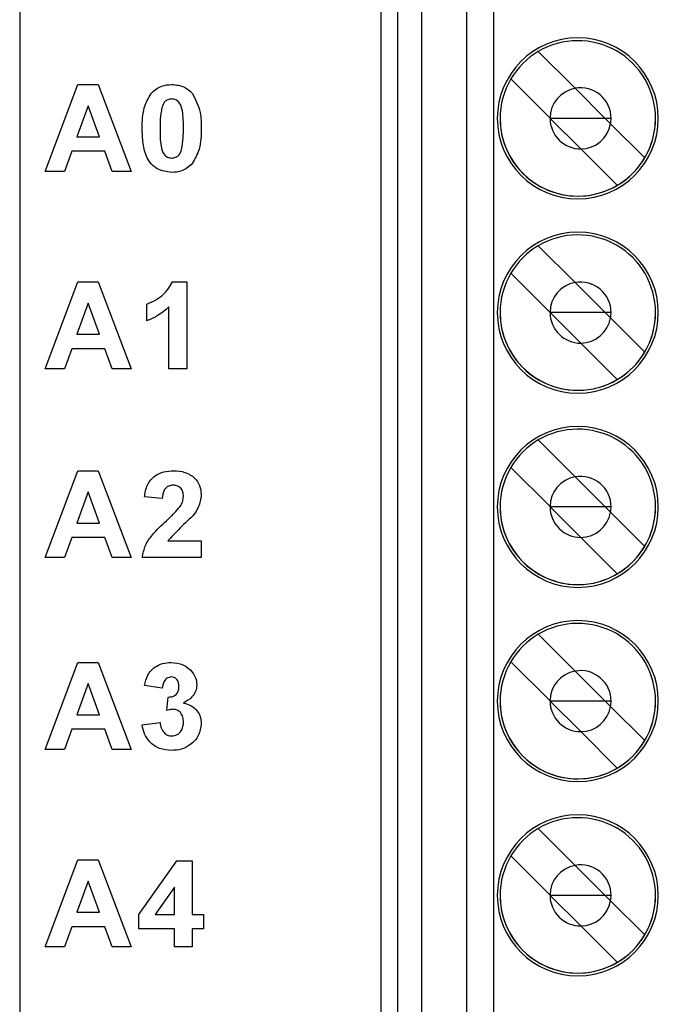
# Model space of a CAD drawing. Units: inches. Extents: x 0.1 to 14.1, y 0.1 to 9.1.
# Drawn here: x 7.3 to 7.8, y 5.9 to 6.6 of the extents above; entities that cross this region are included whole.
import ezdxf

# ---------------------------------------------------------------- set-up
doc = ezdxf.new("R2010")
doc.units = ezdxf.units.IN
doc.header["$LTSCALE"] = 0.833333
doc.header["$MEASUREMENT"] = 0

msp = doc.modelspace()

# ---------------------------------------------------------------- linework, layer by layer
at = {"color": 7, "linetype": 'Continuous', "lineweight": 25}
for p, q in [((7.3112, 7.39179), (7.3112, 3.99179)), ((7.5672, 7.0122), (7.5672, 4.78779)), ((7.57901, 7.0122), (7.57901, 4.78779)), ((7.59629, 4.78779), (7.59629, 7.0122)), ((7.62825, 4.78779), (7.62825, 7.0122)), ((7.64727, 7.0122), (7.64727, 4.78779)), ((7.67897, 6.56755), (7.70513, 6.54139)), ((7.68728, 6.52027), (7.65948, 6.54807)), ((7.32937, 6.48249), (7.35249, 6.54409)), ((7.35249, 6.54409), (7.36682, 6.54409)), ((7.36682, 6.54409), (7.39018, 6.48249)), ((7.70513, 6.54139), (7.72645, 6.52007)), ((7.35977, 6.52908), (7.35178, 6.50697)), ((7.36786, 6.50697), (7.35977, 6.52908)), ((7.68748, 6.52007), (7.68728, 6.52027)), ((7.68748, 6.52007), (7.68728, 6.52007)), ((7.70913, 6.49842), (7.68748, 6.52007)), ((7.72645, 6.52007), (7.68748, 6.52007)), ((7.73025, 6.51627), (7.72645, 6.52007)), ((7.73059, 6.52007), (7.72645, 6.52007)), ((7.75445, 6.49208), (7.73025, 6.51627)), ((7.35178, 6.50697), (7.36786, 6.50697)), ((7.34806, 6.4967), (7.34292, 6.48249)), ((7.37161, 6.4967), (7.34806, 6.4967)), ((7.3768, 6.48249), (7.37161, 6.4967)), ((7.73496, 6.47259), (7.70913, 6.49842)), ((7.34292, 6.48249), (7.32937, 6.48249)), ((7.39018, 6.48249), (7.3768, 6.48249)), ((7.67897, 6.42976), (7.70513, 6.4036)), ((7.68728, 6.38248), (7.65948, 6.41027)), ((7.32937, 6.34249), (7.35249, 6.40409)), ((7.35249, 6.40409), (7.36682, 6.40409)), ((7.36682, 6.40409), (7.39018, 6.34249)), ((7.4196, 6.40409), (7.42967, 6.40409)), ((7.42967, 6.40409), (7.42967, 6.34249)), ((7.72645, 6.38228), (7.70513, 6.4036)), ((7.35977, 6.38908), (7.35178, 6.36697)), ((7.36786, 6.36697), (7.35977, 6.38908)), ((7.40124, 6.37645), (7.40124, 6.38829)), ((7.41703, 6.34249), (7.41703, 6.38634)), ((7.68748, 6.38228), (7.68728, 6.38248)), ((7.68748, 6.38228), (7.68728, 6.38228)), ((7.70913, 6.36063), (7.68748, 6.38228)), ((7.72645, 6.38228), (7.68748, 6.38228)), ((7.72645, 6.38228), (7.73025, 6.37848)), ((7.73059, 6.38228), (7.72645, 6.38228)), ((7.73025, 6.37848), (7.75445, 6.35429)), ((7.35178, 6.36697), (7.36786, 6.36697)), ((7.34806, 6.3567), (7.34292, 6.34249)), ((7.37161, 6.3567), (7.34806, 6.3567)), ((7.3768, 6.34249), (7.37161, 6.3567)), ((7.73496, 6.3348), (7.70913, 6.36063)), ((7.34292, 6.34249), (7.32937, 6.34249)), ((7.39018, 6.34249), (7.3768, 6.34249)), ((7.42967, 6.34249), (7.41703, 6.34249)), ((7.67897, 6.29196), (7.70513, 6.2658)), ((7.68728, 6.24468), (7.65948, 6.27248)), ((7.32937, 6.20852), (7.35249, 6.27012)), ((7.35249, 6.27012), (7.36682, 6.27012)), ((7.36682, 6.27012), (7.39018, 6.20852)), ((7.72645, 6.24448), (7.70513, 6.2658)), ((7.35977, 6.25511), (7.35178, 6.233)), ((7.36786, 6.233), (7.35977, 6.25511)), ((7.41229, 6.25037), (7.39966, 6.25153)), ((7.68748, 6.24448), (7.68728, 6.24468)), ((7.68748, 6.24448), (7.68728, 6.24448)), ((7.70913, 6.22283), (7.68748, 6.24448)), ((7.72645, 6.24448), (7.68748, 6.24448)), ((7.72645, 6.24448), (7.73025, 6.24068)), ((7.73059, 6.24448), (7.72645, 6.24448)), ((7.73025, 6.24068), (7.75445, 6.21649)), ((7.35178, 6.233), (7.36786, 6.233)), ((7.34806, 6.22273), (7.34292, 6.20852)), ((7.37161, 6.22273), (7.34806, 6.22273)), ((7.3768, 6.20852), (7.37161, 6.22273)), ((7.41629, 6.22036), (7.43993, 6.22036)), ((7.43993, 6.22036), (7.43993, 6.20852)), ((7.73496, 6.197), (7.70913, 6.22283)), ((7.34292, 6.20852), (7.32937, 6.20852)), ((7.39018, 6.20852), (7.3768, 6.20852)), ((7.43993, 6.20852), (7.39808, 6.20852)), ((7.67897, 6.15417), (7.70513, 6.12801)), ((7.32937, 6.07249), (7.35249, 6.13409)), ((7.35249, 6.13409), (7.36682, 6.13409)), ((7.36682, 6.13409), (7.39018, 6.07249)), ((7.68728, 6.10689), (7.65948, 6.13468)), ((7.70513, 6.12801), (7.72645, 6.10669)), ((7.35977, 6.11908), (7.35178, 6.09697)), ((7.36786, 6.09697), (7.35977, 6.11908)), ((7.41229, 6.11592), (7.39966, 6.1177)), ((7.41545, 6.10004), (7.41646, 6.1096)), ((7.68748, 6.10669), (7.68728, 6.10689)), ((7.68748, 6.10669), (7.68728, 6.10669)), ((7.70913, 6.08504), (7.68748, 6.10669)), ((7.72645, 6.10669), (7.68748, 6.10669)), ((7.73025, 6.10289), (7.72645, 6.10669)), ((7.73059, 6.10669), (7.72645, 6.10669)), ((7.73025, 6.10289), (7.75445, 6.07869)), ((7.35178, 6.09697), (7.36786, 6.09697)), ((7.39808, 6.08998), (7.41071, 6.09144)), ((7.34806, 6.0867), (7.34292, 6.07249)), ((7.37161, 6.0867), (7.34806, 6.0867)), ((7.3768, 6.07249), (7.37161, 6.0867)), ((7.73496, 6.05921), (7.70913, 6.08504)), ((7.34292, 6.07249), (7.32937, 6.07249)), ((7.39018, 6.07249), (7.3768, 6.07249)), ((7.67897, 6.01637), (7.70513, 5.99021)), ((7.32937, 5.93249), (7.35249, 5.99409)), ((7.35249, 5.99409), (7.36682, 5.99409)), ((7.36682, 5.99409), (7.39018, 5.93249)), ((7.39571, 5.95535), (7.42266, 5.9933)), ((7.42266, 5.9933), (7.43361, 5.9933)), ((7.43361, 5.9933), (7.43361, 5.95539)), ((7.68728, 5.96909), (7.65948, 5.99689)), ((7.72645, 5.96889), (7.70513, 5.99021)), ((7.35977, 5.97908), (7.35178, 5.95697)), ((7.36786, 5.95697), (7.35977, 5.97908)), ((7.42098, 5.97481), (7.4072, 5.95539)), ((7.42098, 5.95539), (7.42098, 5.97481)), ((7.68748, 5.96889), (7.68728, 5.96909)), ((7.68748, 5.96889), (7.68728, 5.96889)), ((7.70913, 5.94724), (7.68748, 5.96889)), ((7.72645, 5.96889), (7.68748, 5.96889)), ((7.72645, 5.96889), (7.73025, 5.96509)), ((7.73059, 5.96889), (7.72645, 5.96889)), ((7.73025, 5.96509), (7.75445, 5.9409)), ((7.35178, 5.95697), (7.36786, 5.95697)), ((7.39571, 5.94512), (7.39571, 5.95535)), ((7.4072, 5.95539), (7.42098, 5.95539)), ((7.43361, 5.95539), (7.44151, 5.95539)), ((7.44151, 5.95539), (7.44151, 5.94512)), ((7.34806, 5.9467), (7.34292, 5.93249)), ((7.37161, 5.9467), (7.34806, 5.9467)), ((7.3768, 5.93249), (7.37161, 5.9467)), ((7.42098, 5.94512), (7.39571, 5.94512)), ((7.42098, 5.93249), (7.42098, 5.94512)), ((7.44151, 5.94512), (7.43361, 5.94512)), ((7.43361, 5.94512), (7.43361, 5.93249)), ((7.73496, 5.92141), (7.70913, 5.94724)), ((7.34292, 5.93249), (7.32937, 5.93249)), ((7.39018, 5.93249), (7.3768, 5.93249)), ((7.43361, 5.93249), (7.42098, 5.93249))]:
    msp.add_line(p, q, dxfattribs=at)
for centre, radius, start, end in [((7.70697, 6.52007), 0.05709, 0, 180), ((7.70697, 6.52007), 0.05709, 0, 180), ((7.70697, 6.52007), 0.05512, 0, 120.52249), ((7.70697, 6.52007), 0.05512, 120.52249, 149.47751), ((7.70697, 6.52007), 0.05512, 149.47751, 180), ((7.70893, 6.52007), 0.02165, 100.10452, 179.47886), ((7.70893, 6.52007), 0.02165, 0, 100.10452), ((7.70697, 6.52007), 0.05709, 180, 0), ((7.70697, 6.52007), 0.05512, 180, 300.52249), ((7.70697, 6.52007), 0.05512, 180, 0), ((7.70893, 6.52007), 0.02165, 179.47886, 180), ((7.70893, 6.52007), 0.02165, 180, 270.52114), ((7.70893, 6.52007), 0.02165, 349.89548, 0), ((7.70697, 6.52007), 0.05512, 329.47751, 0), ((7.70893, 6.52007), 0.02165, 270.52114, 349.89548), ((7.70697, 6.52007), 0.05512, 300.52249, 329.47751), ((7.70697, 6.38228), 0.05709, 0, 180), ((7.70697, 6.38228), 0.05709, 0, 180), ((7.70697, 6.38228), 0.05512, 0, 120.52249), ((7.70697, 6.38228), 0.05512, 120.52249, 149.47751), ((7.70697, 6.38228), 0.05512, 149.47751, 180), ((7.70893, 6.38228), 0.02165, 100.10452, 179.47886), ((7.70893, 6.38228), 0.02165, 0, 100.10452), ((7.70697, 6.38228), 0.05709, 180, 0), ((7.70697, 6.38228), 0.05512, 180, 300.52249), ((7.70697, 6.38228), 0.05512, 180, 0), ((7.70893, 6.38228), 0.02165, 179.47886, 180), ((7.70893, 6.38228), 0.02165, 180, 270.52114), ((7.70893, 6.38228), 0.02165, 270.52114, 349.89548), ((7.70893, 6.38228), 0.02165, 349.89548, 0), ((7.70697, 6.38228), 0.05512, 329.47751, 0), ((7.70697, 6.38228), 0.05512, 300.52249, 329.47751), ((7.70697, 6.24448), 0.05709, 0, 180), ((7.70697, 6.24448), 0.05709, 0, 180), ((7.70697, 6.24448), 0.05512, 0, 120.52249), ((7.70697, 6.24448), 0.05512, 120.52249, 149.47751), ((7.70697, 6.24448), 0.05512, 149.47751, 180), ((7.70893, 6.24448), 0.02165, 100.10452, 179.47886), ((7.70893, 6.24448), 0.02165, 0, 100.10452), ((7.70697, 6.24448), 0.05709, 180, 0), ((7.70697, 6.24448), 0.05512, 180, 0), ((7.70697, 6.24448), 0.05512, 180, 300.52249), ((7.70893, 6.24448), 0.02165, 179.47886, 180), ((7.70893, 6.24448), 0.02165, 180, 270.52114), ((7.70893, 6.24448), 0.02165, 349.89548, 0), ((7.70697, 6.24448), 0.05512, 329.47751, 0), ((7.70893, 6.24448), 0.02165, 270.52114, 349.89548), ((7.70697, 6.24448), 0.05512, 300.52249, 329.47751), ((7.70697, 6.10669), 0.05709, 0, 180), ((7.70697, 6.10669), 0.05709, 0, 180), ((7.70697, 6.10669), 0.05512, 0, 120.52249), ((7.70697, 6.10669), 0.05512, 120.52249, 149.47751), ((7.70697, 6.10669), 0.05512, 149.47751, 180), ((7.70893, 6.10669), 0.02165, 100.10452, 179.47886), ((7.70893, 6.10669), 0.02165, 0, 100.10452), ((7.70697, 6.10669), 0.05709, 180, 0), ((7.70697, 6.10669), 0.05512, 180, 300.52249), ((7.70697, 6.10669), 0.05512, 180, 0), ((7.70893, 6.10669), 0.02165, 179.47886, 180), ((7.70893, 6.10669), 0.02165, 180, 270.52114), ((7.70893, 6.10669), 0.02165, 349.89548, 0), ((7.70697, 6.10669), 0.05512, 329.47751, 0), ((7.70893, 6.10669), 0.02165, 270.52114, 349.89548), ((7.70697, 6.10669), 0.05512, 300.52249, 329.47751), ((7.70697, 5.96889), 0.05709, 0, 180), ((7.70697, 5.96889), 0.05709, 0, 180), ((7.70697, 5.96889), 0.05512, 0, 120.52249), ((7.70697, 5.96889), 0.05512, 120.52249, 149.47751), ((7.70697, 5.96889), 0.05512, 149.47751, 180), ((7.70893, 5.96889), 0.02165, 100.10452, 179.47886), ((7.70893, 5.96889), 0.02165, 0, 100.10452), ((7.70697, 5.96889), 0.05709, 180, 0), ((7.70697, 5.96889), 0.05512, 180, 0), ((7.70697, 5.96889), 0.05512, 180, 300.52249), ((7.70893, 5.96889), 0.02165, 179.47886, 180), ((7.70893, 5.96889), 0.02165, 180, 270.52114), ((7.70893, 5.96889), 0.02165, 270.52114, 349.89548), ((7.70893, 5.96889), 0.02165, 349.89548, 0), ((7.70697, 5.96889), 0.05512, 329.47751, 0), ((7.70697, 5.96889), 0.05512, 300.52249, 329.47751)]:
    msp.add_arc(centre, radius, start, end, dxfattribs=at)
for points, knots in [([(7.39808, 6.51299), (7.39814, 6.51795), (7.39824, 6.52679), (7.40253, 6.53446), (7.40441, 6.53783)], [0, 0, 0, 0, 0.5615, 1, 1, 1, 1]), ([(7.40441, 6.53783), (7.40676, 6.5399), (7.41098, 6.54362), (7.41654, 6.54394), (7.419, 6.54409)], [0, 0, 0, 0, 0.55803, 1, 1, 1, 1]), ([(7.419, 6.54409), (7.42216, 6.54382), (7.4278, 6.54334), (7.43185, 6.53946), (7.43364, 6.53776)], [0, 0, 0, 0, 0.559765, 1, 1, 1, 1]), ([(7.43364, 6.53776), (7.43586, 6.53338), (7.43983, 6.52552), (7.4399, 6.51675), (7.43993, 6.51287)], [0, 0, 0, 0, 0.557435, 1, 1, 1, 1]), ([(7.419, 6.53382), (7.41807, 6.53372), (7.4162, 6.53353), (7.41333, 6.5315), (7.41253, 6.52919), (7.41203, 6.52777)], [0, 0, 0, 0, 0.280336, 0.560026, 1, 1, 1, 1]), ([(7.4273, 6.51287), (7.42729, 6.51702), (7.42729, 6.52324), (7.42537, 6.5305), (7.42215, 6.53347), (7.42006, 6.5337), (7.419, 6.53382)], [0, 0, 0, 0, 0.501664, 0.751229, 0.875342, 1, 1, 1, 1]), ([(7.41203, 6.52777), (7.41156, 6.52501), (7.41071, 6.52008), (7.41071, 6.51507), (7.41071, 6.51287)], [0, 0, 0, 0, 0.559541, 1, 1, 1, 1]), ([(7.419, 6.4817), (7.41541, 6.48216), (7.41, 6.48286), (7.40442, 6.48751), (7.40038, 6.49344), (7.3984, 6.50234), (7.39818, 6.50944), (7.39808, 6.51299)], [0, 0, 0, 0, 0.248313, 0.373566, 0.498718, 0.748961, 1, 1, 1, 1]), ([(7.41071, 6.51287), (7.41072, 6.50872), (7.41072, 6.50252), (7.41262, 6.49524), (7.41586, 6.4923), (7.41795, 6.49208), (7.419, 6.49196)], [0, 0, 0, 0, 0.501665, 0.751225, 0.875364, 1, 1, 1, 1]), ([(7.42598, 6.49801), (7.42645, 6.50076), (7.4273, 6.50568), (7.4273, 6.51067), (7.4273, 6.51287)], [0, 0, 0, 0, 0.5595375, 1, 1, 1, 1]), ([(7.43993, 6.51287), (7.43987, 6.50789), (7.43977, 6.49903), (7.43548, 6.49133), (7.4336, 6.48795)], [0, 0, 0, 0, 0.561517, 1, 1, 1, 1]), ([(7.419, 6.49196), (7.41994, 6.49206), (7.42181, 6.49226), (7.42468, 6.49428), (7.42548, 6.4966), (7.42598, 6.49801)], [0, 0, 0, 0, 0.280293, 0.560017, 1, 1, 1, 1]), ([(7.4336, 6.48795), (7.43125, 6.48588), (7.42703, 6.48217), (7.42146, 6.48184), (7.419, 6.4817)], [0, 0, 0, 0, 0.558032, 1, 1, 1, 1]), ([(7.40124, 6.38829), (7.4056, 6.39022), (7.41339, 6.39365), (7.4177, 6.4009), (7.4196, 6.40409)], [0, 0, 0, 0, 0.561278, 1, 1, 1, 1]), ([(7.41703, 6.38634), (7.41437, 6.38402), (7.40963, 6.37986), (7.4038, 6.37749), (7.40124, 6.37645)], [0, 0, 0, 0, 0.559736, 1, 1, 1, 1]), ([(7.39966, 6.25153), (7.40011, 6.25442), (7.40103, 6.26018), (7.40648, 6.26666), (7.41343, 6.26969), (7.41798, 6.26998), (7.42026, 6.27012)], [0, 0, 0, 0, 0.280661, 0.558739, 0.779154, 1, 1, 1, 1]), ([(7.42026, 6.27012), (7.42299, 6.26995), (7.42842, 6.26962), (7.4351, 6.2656), (7.4393, 6.25977), (7.43972, 6.2555), (7.43993, 6.25336)], [0, 0, 0, 0, 0.280688, 0.559944, 0.779894, 1, 1, 1, 1]), ([(7.41999, 6.25985), (7.41913, 6.25979), (7.41741, 6.25968), (7.41509, 6.25839), (7.41279, 6.25535), (7.4125, 6.25242), (7.41229, 6.25037)], [0, 0, 0, 0, 0.1872375, 0.3740838, 0.5606946, 1, 1, 1, 1]), ([(7.4273, 6.25177), (7.42723, 6.25293), (7.4271, 6.25524), (7.42537, 6.25812), (7.42272, 6.25967), (7.4209, 6.25979), (7.41999, 6.25985)], [0, 0, 0, 0, 0.280665, 0.559459, 0.779366, 1, 1, 1, 1]), ([(7.42489, 6.24465), (7.42563, 6.24588), (7.42695, 6.24809), (7.42719, 6.25065), (7.4273, 6.25177)], [0, 0, 0, 0, 0.560184, 1, 1, 1, 1]), ([(7.43993, 6.25336), (7.43951, 6.25018), (7.43874, 6.24448), (7.43529, 6.23992), (7.43376, 6.23791)], [0, 0, 0, 0, 0.55838, 1, 1, 1, 1]), ([(7.4152, 6.2347), (7.41711, 6.23646), (7.42052, 6.2396), (7.42356, 6.24311), (7.42489, 6.24465)], [0, 0, 0, 0, 0.560259, 1, 1, 1, 1]), ([(7.43376, 6.23791), (7.43037, 6.23476), (7.42431, 6.22914), (7.41874, 6.22304), (7.41629, 6.22036)], [0, 0, 0, 0, 0.560808, 1, 1, 1, 1]), ([(7.39808, 6.20852), (7.39868, 6.21147), (7.39988, 6.21737), (7.40623, 6.22621), (7.4118, 6.23148), (7.4152, 6.2347)], [0, 0, 0, 0, 0.279525, 0.559309, 1, 1, 1, 1]), ([(7.39966, 6.1177), (7.40026, 6.12022), (7.40146, 6.12526), (7.40635, 6.13089), (7.4125, 6.13367), (7.41655, 6.13395), (7.41857, 6.13409)], [0, 0, 0, 0, 0.280642, 0.559169, 0.779462, 1, 1, 1, 1]), ([(7.41857, 6.13409), (7.42151, 6.13385), (7.42675, 6.13343), (7.43072, 6.13004), (7.43247, 6.12855)], [0, 0, 0, 0, 0.5598263, 1, 1, 1, 1]), ([(7.43247, 6.12855), (7.43383, 6.12685), (7.43626, 6.12382), (7.43662, 6.11998), (7.43677, 6.11829)], [0, 0, 0, 0, 0.559644, 1, 1, 1, 1]), ([(7.41862, 6.12382), (7.41758, 6.12363), (7.41549, 6.12326), (7.413, 6.12019), (7.41256, 6.11754), (7.41229, 6.11592)], [0, 0, 0, 0, 0.278636, 0.558998, 1, 1, 1, 1]), ([(7.42414, 6.11726), (7.42408, 6.11816), (7.42396, 6.11996), (7.4227, 6.12222), (7.42076, 6.12364), (7.41934, 6.12376), (7.41862, 6.12382)], [0, 0, 0, 0, 0.280591, 0.559937, 0.7798, 1, 1, 1, 1]), ([(7.41646, 6.1096), (7.41763, 6.10965), (7.41996, 6.10974), (7.42268, 6.11179), (7.42396, 6.11453), (7.42408, 6.11635), (7.42414, 6.11726)], [0, 0, 0, 0, 0.2803, 0.558587, 0.779074, 1, 1, 1, 1]), ([(7.43677, 6.11829), (7.43661, 6.11671), (7.43627, 6.11354), (7.43298, 6.10871), (7.42947, 6.10662), (7.42732, 6.10535)], [0, 0, 0, 0, 0.279838, 0.559906, 1, 1, 1, 1]), ([(7.42732, 6.10535), (7.42921, 6.10482), (7.43298, 6.10377), (7.43715, 6.10005), (7.43958, 6.09555), (7.43981, 6.09248), (7.43993, 6.09095)], [0, 0, 0, 0, 0.280145, 0.559705, 0.77977, 1, 1, 1, 1]), ([(7.42015, 6.10092), (7.41926, 6.10084), (7.41766, 6.10071), (7.41613, 6.10025), (7.41545, 6.10004)], [0, 0, 0, 0, 0.559677, 1, 1, 1, 1]), ([(7.4273, 6.09172), (7.42723, 6.09294), (7.42709, 6.09538), (7.42548, 6.09845), (7.42303, 6.10056), (7.42111, 6.1008), (7.42015, 6.10092)], [0, 0, 0, 0, 0.280728, 0.560352, 0.780304, 1, 1, 1, 1]), ([(7.41071, 6.09144), (7.41092, 6.09015), (7.41134, 6.08758), (7.41321, 6.08439), (7.41596, 6.08229), (7.41801, 6.08207), (7.41904, 6.08196)], [0, 0, 0, 0, 0.280711, 0.560328, 0.780239, 1, 1, 1, 1]), ([(7.43993, 6.09095), (7.43952, 6.08796), (7.43871, 6.08199), (7.43271, 6.07574), (7.42583, 6.07218), (7.42114, 6.07186), (7.41879, 6.0717)], [0, 0, 0, 0, 0.279072, 0.558762, 0.779222, 1, 1, 1, 1]), ([(7.41904, 6.08196), (7.42038, 6.08216), (7.42307, 6.08254), (7.4258, 6.08536), (7.42713, 6.08856), (7.42724, 6.09067), (7.4273, 6.09172)], [0, 0, 0, 0, 0.278857, 0.558293, 0.778839, 1, 1, 1, 1]), ([(7.41879, 6.0717), (7.41593, 6.07195), (7.41021, 6.07244), (7.40348, 6.07718), (7.39931, 6.08335), (7.39849, 6.08777), (7.39808, 6.08998)], [0, 0, 0, 0, 0.28003, 0.559403, 0.779551, 1, 1, 1, 1])]:
    msp.add_open_spline(points, degree=3, knots=knots, dxfattribs=at)

doc.saveas('drawing.dxf')
